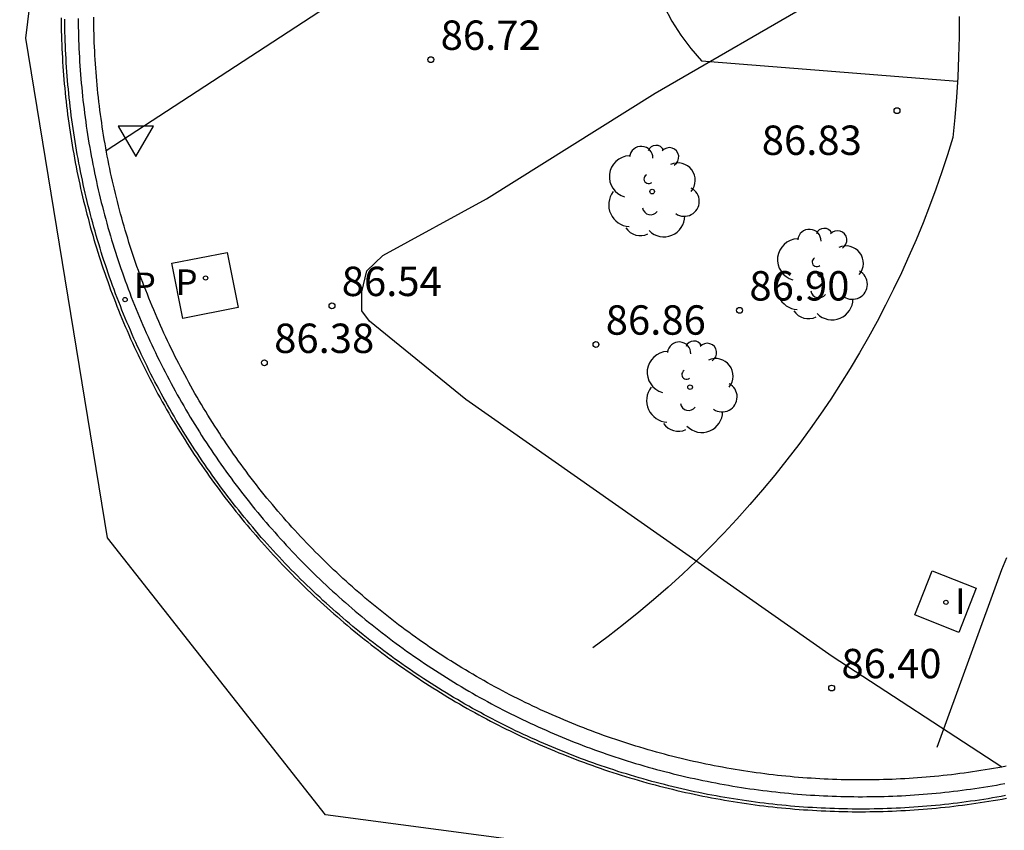
# Model space of a CAD drawing. Units: millimetres. Extents: x 583094 to 583446, y 4793790 to 4794041.
# Drawn here: x 583403 to 583428, y 4793835 to 4793856 of the extents above; entities that cross this region are included whole.
import ezdxf

# ---------------------------------------------------------------- set-up
doc = ezdxf.new("R2010")
doc.units = ezdxf.units.MM
for name, color, linetype in [('020101', 3, 'CABEZA_TALUD'), ('020104', 34, 'Continuous'), ('020204', 9, 'Continuous'), ('020308', 9, 'Continuous'), ('060108', 9, 'Continuous'), ('060113', 4, 'Continuous'), ('100104', 9, 'Continuous'), ('100116', 71, 'Continuous'), ('100118', 9, 'Continuous'), ('100202', 3, 'Continuous'), ('130101', 9, 'Continuous'), ('210203', 4, 'Continuous'), ('210205', 4, 'Continuous'), ('210303', 4, 'Continuous'), ('210305', 4, 'Continuous'), ('260101', 9, 'Continuous'), ('260205', 9, 'Continuous'), ('270204', 9, 'Continuous'), ('270304', 9, 'Continuous')]:
    doc.layers.add(name, color=color, linetype=linetype)
doc.styles.add('ARIAL', font='ARIAL.TTF', dxfattribs={"height": 1})
doc.styles.add('ROMANS', font='romans__.ttf', dxfattribs={"height": 1})
doc.linetypes.add('CABEZA_TALUD', pattern='A,0.1,[204,DONOSTI.shx,S=0.15,R=0,X=0,Y=0],0,0.2', length=0.3)

# ---------------------------------------------------------------- blocks, each defined once
blk = doc.blocks.new('COTAPU')
blk.add_circle((0, 0), 0.075)
blk = doc.blocks.new('SETRA')
at = {"linetype": 'Continuous'}
blk.add_lwpolyline([(0.451, 0.26), (-0.45, 0.26), (-0.001, -0.52)], close=True, dxfattribs=at)
blk = doc.blocks.new('ARBOL')
blk.add_circle((0, 0), 0.0587)
for centre, radius, start, end in [((-0.28, 0.855), 0.3, 359.2878, 173.6078), ((0.097, 0.97), 0.21, 23.1565, 160.4665), ((0.438, 0.881), 0.24, 301.578, 139.328), ((-0.564, 0.381), 0.532, 92.28, 254.58), ((0.656, 0.288), 0.443, 319.8556, 114.7656), ((-0.091, 0.321), 0.12, 119.14, 310.56), ((0.819, -0.249), 0.383, 235.5275, 62.0275), ((-0.556, -0.339), 0.555, 142.64, 266.54), ((-0.039, -0.384), 0.21, 189.64, 323.88), ((0.299, -0.624), 0.532, 224.67, 0.24), ((-0.301, -0.676), 0.45, 213.78, 295.32)]:
    blk.add_arc(centre, radius, start, end)
blk = doc.blocks.new('REIND')
blk.add_circle((0, 0), 0.055)
blk = doc.blocks.new('PLUVI2')
blk.add_circle((0, 0), 0.055)
blk = doc.blocks.new('PLUVI3')
blk.add_circle((0, 0), 0.055)

msp = doc.modelspace()

# ---------------------------------------------------------------- linework, layer by layer
at = {"layer": '020101'}
for points in [[(583427.19, 4793855.637, 86.589), (583427.189, 4793855.121, 86.615), (583427.178, 4793854.606, 86.641), (583427.156, 4793854.091, 86.667), (583427.124, 4793853.576, 86.693), (583427.08, 4793853.063, 86.719), (583427.026, 4793852.55, 86.745), (583426.891, 4793852.108, 86.751), (583426.748, 4793851.668, 86.757), (583426.596, 4793851.231, 86.763), (583426.437, 4793850.797, 86.77), (583426.269, 4793850.366, 86.776), (583426.093, 4793849.938, 86.782), (583425.91, 4793849.514, 86.788), (583425.718, 4793849.093, 86.795), (583425.519, 4793848.676, 86.801), (583425.312, 4793848.262, 86.807), (583425.098, 4793847.853, 86.814), (583424.875, 4793847.447, 86.82), (583424.646, 4793847.046, 86.826), (583424.408, 4793846.649, 86.832), (583424.164, 4793846.256, 86.839), (583423.912, 4793845.868, 86.845), (583423.653, 4793845.485, 86.851), (583423.387, 4793845.107, 86.858), (583423.095, 4793844.708, 86.84), (583422.795, 4793844.315, 86.822), (583422.487, 4793843.928, 86.805), (583422.171, 4793843.547, 86.787), (583421.848, 4793843.172, 86.769), (583421.517, 4793842.804, 86.752), (583421.18, 4793842.442, 86.734), (583420.835, 4793842.088, 86.717), (583420.483, 4793841.74, 86.699), (583420.124, 4793841.399, 86.681), (583419.758, 4793841.066, 86.664), (583419.386, 4793840.74, 86.646), (583419.008, 4793840.421, 86.628), (583418.623, 4793840.11, 86.611), (583418.232, 4793839.807, 86.593), (583417.835, 4793839.511, 86.576)], [(583426.63, 4793836.978, 86.468), (583428.28, 4793841.518, 86.728), (583428.413, 4793841.819, 86.726)]]:
    msp.add_polyline3d(points, dxfattribs=at)
at = {"layer": '020104', "flags": 128}
for points, elevation in [([(583405.41, 4793852.216), (583412.968, 4793857.155), (583420.796, 4793861.425), (583422.054, 4793862.131)], 86), ([(583428.284, 4793836.47), (583423.949, 4793839.29), (583414.596, 4793845.854), (583412.132, 4793847.86), (583411.937, 4793848.121), (583411.937, 4793848.604), (583412.062, 4793849.142), (583412.472, 4793849.535), (583415.119, 4793850.98), (583419.427, 4793853.678), (583423.724, 4793856.175)], 86.5)]:
    msp.add_lwpolyline(points, dxfattribs=dict(at, elevation=elevation))
at = {"layer": '060108'}
msp.add_polyline3d([(583404.694, 4793855.59, 85.838), (583404.695, 4793855.48, 85.841), (583404.696, 4793855.369, 85.844), (583404.699, 4793855.259, 85.847), (583404.701, 4793855.149, 85.85), (583404.705, 4793855.038, 85.853), (583404.709, 4793854.928, 85.856), (583404.714, 4793854.818, 85.859), (583404.719, 4793854.707, 85.862), (583404.725, 4793854.597, 85.865), (583404.731, 4793854.487, 85.868), (583404.738, 4793854.377, 85.871), (583404.746, 4793854.267, 85.874), (583404.754, 4793854.157, 85.877), (583404.763, 4793854.047, 85.88), (583404.773, 4793853.937, 85.883), (583404.783, 4793853.827, 85.886), (583404.794, 4793853.717, 85.889), (583404.805, 4793853.607, 85.892), (583404.817, 4793853.498, 85.895), (583404.83, 4793853.388, 85.898), (583404.843, 4793853.278, 85.901), (583404.856, 4793853.169, 85.904), (583404.871, 4793853.059, 85.907), (583404.886, 4793852.95, 85.91), (583404.901, 4793852.841, 85.913), (583404.918, 4793852.732, 85.916), (583404.934, 4793852.622, 85.919), (583404.952, 4793852.513, 85.922), (583404.97, 4793852.405, 85.925), (583404.988, 4793852.296, 85.927), (583405.008, 4793852.187, 85.93), (583405.027, 4793852.078, 85.933), (583405.048, 4793851.97, 85.936), (583405.069, 4793851.862, 85.939), (583405.09, 4793851.753, 85.942), (583405.112, 4793851.645, 85.945), (583405.135, 4793851.537, 85.948), (583405.159, 4793851.429, 85.951), (583405.183, 4793851.322, 85.954), (583405.207, 4793851.214, 85.957), (583405.232, 4793851.107, 85.96), (583405.258, 4793850.999, 85.963), (583405.284, 4793850.892, 85.966), (583405.311, 4793850.785, 85.969), (583405.339, 4793850.678, 85.972), (583405.367, 4793850.571, 85.975), (583405.396, 4793850.465, 85.978), (583405.425, 4793850.358, 85.981), (583405.455, 4793850.252, 85.984), (583405.485, 4793850.146, 85.987), (583405.516, 4793850.04, 85.99), (583405.548, 4793849.934, 85.993), (583405.58, 4793849.829, 85.996), (583405.613, 4793849.723, 85.999), (583405.646, 4793849.618, 86.002), (583405.68, 4793849.513, 86.005), (583405.715, 4793849.408, 86.008), (583405.75, 4793849.304, 86.011), (583405.785, 4793849.199, 86.014), (583405.822, 4793849.095, 86.017), (583405.859, 4793848.991, 86.02), (583405.896, 4793848.887, 86.023), (583405.934, 4793848.783, 86.026), (583405.973, 4793848.68, 86.029), (583406.012, 4793848.577, 86.032), (583406.051, 4793848.474, 86.035), (583406.092, 4793848.371, 86.038), (583406.132, 4793848.268, 86.041), (583406.174, 4793848.166, 86.044), (583406.216, 4793848.064, 86.047), (583406.258, 4793847.962, 86.05), (583406.301, 4793847.861, 86.053), (583406.345, 4793847.759, 86.056), (583406.389, 4793847.658, 86.059), (583406.434, 4793847.557, 86.062), (583406.479, 4793847.456, 86.065), (583406.525, 4793847.356, 86.068), (583406.571, 4793847.256, 86.071), (583406.618, 4793847.156, 86.074), (583406.666, 4793847.056, 86.077), (583406.714, 4793846.957, 86.08), (583406.763, 4793846.858, 86.083), (583406.812, 4793846.759, 86.086), (583406.862, 4793846.661, 86.089), (583406.912, 4793846.562, 86.092), (583406.963, 4793846.464, 86.095), (583407.014, 4793846.367, 86.098), (583407.066, 4793846.269, 86.101), (583407.118, 4793846.172, 86.104), (583407.171, 4793846.075, 86.107), (583407.225, 4793845.979, 86.11), (583407.279, 4793845.882, 86.113), (583407.333, 4793845.786, 86.116), (583407.388, 4793845.691, 86.119), (583407.444, 4793845.595, 86.122), (583407.5, 4793845.5, 86.125), (583407.556, 4793845.406, 86.128), (583407.614, 4793845.311, 86.131), (583407.671, 4793845.217, 86.134), (583407.73, 4793845.123, 86.137), (583407.788, 4793845.03, 86.14), (583407.847, 4793844.937, 86.143), (583407.907, 4793844.844, 86.146), (583407.967, 4793844.751, 86.149), (583408.028, 4793844.659, 86.152), (583408.09, 4793844.567, 86.155), (583408.151, 4793844.476, 86.158), (583408.214, 4793844.385, 86.161), (583408.276, 4793844.294, 86.164), (583408.34, 4793844.204, 86.167), (583408.403, 4793844.114, 86.17), (583408.468, 4793844.024, 86.173), (583408.532, 4793843.934, 86.176), (583408.598, 4793843.845, 86.179), (583408.663, 4793843.757, 86.182), (583408.73, 4793843.668, 86.185), (583408.797, 4793843.58, 86.185), (583408.864, 4793843.492, 86.186), (583408.932, 4793843.405, 86.186), (583409.001, 4793843.317, 86.187), (583409.07, 4793843.231, 86.187), (583409.139, 4793843.144, 86.187), (583409.209, 4793843.058, 86.188), (583409.279, 4793842.973, 86.188), (583409.35, 4793842.887, 86.189), (583409.422, 4793842.802, 86.189), (583409.494, 4793842.718, 86.19), (583409.566, 4793842.634, 86.19), (583409.639, 4793842.55, 86.191), (583409.712, 4793842.467, 86.191), (583409.785, 4793842.384, 86.192), (583409.86, 4793842.302, 86.192), (583409.934, 4793842.22, 86.193), (583410.009, 4793842.138, 86.193), (583410.085, 4793842.057, 86.194), (583410.161, 4793841.976, 86.194), (583410.237, 4793841.896, 86.195), (583410.314, 4793841.816, 86.195), (583410.391, 4793841.736, 86.196), (583410.469, 4793841.657, 86.196), (583410.547, 4793841.578, 86.197), (583410.626, 4793841.5, 86.197), (583410.705, 4793841.422, 86.198), (583410.784, 4793841.345, 86.198), (583410.864, 4793841.268, 86.199), (583410.944, 4793841.192, 86.199), (583411.025, 4793841.116, 86.2), (583411.106, 4793841.04, 86.2), (583411.188, 4793840.965, 86.201), (583411.27, 4793840.89, 86.201), (583411.352, 4793840.816, 86.202), (583411.435, 4793840.742, 86.202), (583411.518, 4793840.669, 86.203), (583411.602, 4793840.596, 86.203), (583411.686, 4793840.524, 86.204), (583411.77, 4793840.452, 86.204), (583411.855, 4793840.381, 86.205), (583411.94, 4793840.31, 86.205), (583412.026, 4793840.239, 86.206), (583412.112, 4793840.169, 86.206), (583412.198, 4793840.1, 86.207), (583412.285, 4793840.031, 86.207), (583412.372, 4793839.962, 86.208), (583412.459, 4793839.894, 86.208), (583412.547, 4793839.826, 86.209), (583412.635, 4793839.759, 86.209), (583412.724, 4793839.693, 86.21), (583412.813, 4793839.627, 86.21), (583412.902, 4793839.561, 86.211), (583412.992, 4793839.496, 86.211), (583413.082, 4793839.431, 86.212), (583413.173, 4793839.367, 86.212), (583413.263, 4793839.303, 86.213), (583413.355, 4793839.24, 86.213), (583413.446, 4793839.178, 86.214), (583413.538, 4793839.116, 86.214), (583413.63, 4793839.054, 86.214), (583413.723, 4793838.993, 86.215), (583413.816, 4793838.932, 86.215), (583413.909, 4793838.872, 86.216), (583414.002, 4793838.813, 86.216), (583414.096, 4793838.754, 86.217), (583414.19, 4793838.695, 86.217), (583414.285, 4793838.637, 86.218), (583414.38, 4793838.58, 86.218), (583414.475, 4793838.523, 86.219), (583414.57, 4793838.466, 86.219), (583414.666, 4793838.41, 86.22), (583414.762, 4793838.355, 86.22), (583414.858, 4793838.3, 86.221), (583414.955, 4793838.246, 86.221), (583415.052, 4793838.192, 86.222), (583415.149, 4793838.139, 86.222), (583415.247, 4793838.086, 86.223), (583415.345, 4793838.034, 86.223), (583415.443, 4793837.983, 86.224), (583415.541, 4793837.932, 86.224), (583415.64, 4793837.881, 86.225), (583415.739, 4793837.831, 86.225), (583415.838, 4793837.782, 86.226), (583415.938, 4793837.733, 86.226), (583416.038, 4793837.685, 86.227), (583416.138, 4793837.637, 86.227), (583416.238, 4793837.59, 86.228), (583416.339, 4793837.543, 86.228), (583416.44, 4793837.497, 86.229), (583416.541, 4793837.452, 86.229), (583416.642, 4793837.407, 86.23), (583416.744, 4793837.362, 86.23), (583416.846, 4793837.319, 86.231), (583416.948, 4793837.275, 86.231), (583417.05, 4793837.233, 86.232), (583417.153, 4793837.191, 86.232), (583417.255, 4793837.149, 86.233), (583417.358, 4793837.108, 86.233), (583417.462, 4793837.068, 86.234), (583417.565, 4793837.028, 86.234), (583417.669, 4793836.989, 86.235), (583417.773, 4793836.95, 86.235), (583417.877, 4793836.912, 86.236), (583417.981, 4793836.874, 86.236), (583418.086, 4793836.837, 86.237), (583418.19, 4793836.801, 86.237), (583418.295, 4793836.765, 86.238), (583418.4, 4793836.73, 86.238), (583418.506, 4793836.695, 86.239), (583418.611, 4793836.661, 86.239), (583418.717, 4793836.628, 86.24), (583418.823, 4793836.595, 86.24), (583418.929, 4793836.563, 86.241), (583419.035, 4793836.531, 86.241), (583419.142, 4793836.5, 86.241), (583419.248, 4793836.469, 86.242), (583419.355, 4793836.439, 86.242), (583419.462, 4793836.41, 86.243), (583419.569, 4793836.381, 86.243), (583419.676, 4793836.353, 86.244), (583419.784, 4793836.326, 86.244), (583419.891, 4793836.299, 86.245), (583419.999, 4793836.272, 86.245), (583420.107, 4793836.247, 86.246), (583420.215, 4793836.222, 86.246), (583420.323, 4793836.197, 86.247), (583420.431, 4793836.173, 86.247), (583420.54, 4793836.15, 86.248), (583420.648, 4793836.127, 86.248), (583420.757, 4793836.105, 86.249), (583420.865, 4793836.083, 86.249), (583420.974, 4793836.062, 86.25), (583421.083, 4793836.042, 86.25), (583421.192, 4793836.022, 86.251), (583421.302, 4793836.003, 86.251), (583421.411, 4793835.984, 86.252), (583421.52, 4793835.967, 86.252), (583421.63, 4793835.949, 86.253), (583421.739, 4793835.932, 86.253), (583421.849, 4793835.916, 86.254), (583421.959, 4793835.901, 86.254), (583422.069, 4793835.886, 86.255), (583422.179, 4793835.872, 86.255), (583422.289, 4793835.858, 86.256), (583422.399, 4793835.845, 86.256), (583422.509, 4793835.833, 86.257), (583422.619, 4793835.821, 86.257), (583422.73, 4793835.809, 86.258), (583422.84, 4793835.799, 86.258), (583422.95, 4793835.789, 86.259), (583423.061, 4793835.779, 86.259), (583423.171, 4793835.771, 86.26), (583423.282, 4793835.763, 86.26), (583423.393, 4793835.755, 86.261), (583423.503, 4793835.748, 86.261), (583423.614, 4793835.742, 86.262), (583423.725, 4793835.736, 86.262), (583423.835, 4793835.731, 86.263), (583423.946, 4793835.726, 86.263), (583424.057, 4793835.723, 86.264), (583424.168, 4793835.719, 86.264), (583424.279, 4793835.717, 86.265), (583424.39, 4793835.715, 86.265), (583424.5, 4793835.713, 86.266), (583424.611, 4793835.712, 86.266), (583424.722, 4793835.712, 86.267), (583424.833, 4793835.713, 86.267), (583424.944, 4793835.714, 86.268), (583425.055, 4793835.715, 86.268), (583425.166, 4793835.718, 86.268), (583425.276, 4793835.72, 86.269), (583425.387, 4793835.724, 86.269), (583425.498, 4793835.728, 86.27), (583425.609, 4793835.733, 86.27), (583425.72, 4793835.738, 86.271), (583425.83, 4793835.744, 86.271), (583425.941, 4793835.751, 86.272), (583426.052, 4793835.758, 86.272), (583426.162, 4793835.766, 86.273), (583426.273, 4793835.774, 86.273), (583426.383, 4793835.783, 86.274), (583426.494, 4793835.793, 86.274), (583426.604, 4793835.803, 86.275), (583426.714, 4793835.814, 86.275), (583426.825, 4793835.825, 86.276), (583426.935, 4793835.837, 86.276), (583427.045, 4793835.85, 86.277), (583427.155, 4793835.863, 86.277), (583427.265, 4793835.877, 86.278), (583427.375, 4793835.892, 86.278), (583427.485, 4793835.907, 86.279), (583427.595, 4793835.923, 86.279), (583427.704, 4793835.939, 86.28), (583427.814, 4793835.956, 86.28), (583427.923, 4793835.973, 86.281), (583428.033, 4793835.992, 86.281), (583428.142, 4793836.01, 86.282), (583428.251, 4793836.03, 86.282), (583428.36, 4793836.05, 86.283)], dxfattribs=at)
at = {"layer": '060113'}
msp.add_polyline3d([(583428.374, 4793835.739, 86.165), (583428.263, 4793835.718, 86.164), (583428.152, 4793835.699, 86.164), (583428.041, 4793835.68, 86.163), (583427.93, 4793835.661, 86.163), (583427.819, 4793835.643, 86.162), (583427.708, 4793835.626, 86.162), (583427.597, 4793835.61, 86.161), (583427.485, 4793835.594, 86.161), (583427.374, 4793835.578, 86.16), (583427.262, 4793835.563, 86.16), (583427.15, 4793835.549, 86.159), (583427.039, 4793835.536, 86.159), (583426.927, 4793835.523, 86.158), (583426.815, 4793835.511, 86.158), (583426.703, 4793835.499, 86.157), (583426.591, 4793835.488, 86.157), (583426.479, 4793835.478, 86.156), (583426.367, 4793835.468, 86.156), (583426.255, 4793835.459, 86.155), (583426.143, 4793835.45, 86.155), (583426.03, 4793835.442, 86.154), (583425.918, 4793835.435, 86.154), (583425.806, 4793835.428, 86.153), (583425.693, 4793835.422, 86.153), (583425.581, 4793835.417, 86.152), (583425.468, 4793835.412, 86.152), (583425.356, 4793835.408, 86.151), (583425.244, 4793835.404, 86.151), (583425.131, 4793835.401, 86.15), (583425.019, 4793835.399, 86.15), (583424.906, 4793835.397, 86.15), (583424.793, 4793835.396, 86.149), (583424.681, 4793835.396, 86.149), (583424.568, 4793835.396, 86.148), (583424.456, 4793835.397, 86.148), (583424.343, 4793835.398, 86.147), (583424.231, 4793835.4, 86.147), (583424.118, 4793835.403, 86.146), (583424.006, 4793835.406, 86.146), (583423.893, 4793835.41, 86.145), (583423.781, 4793835.415, 86.145), (583423.669, 4793835.42, 86.144), (583423.556, 4793835.426, 86.144), (583423.444, 4793835.432, 86.143), (583423.331, 4793835.439, 86.143), (583423.219, 4793835.447, 86.142), (583423.107, 4793835.455, 86.142), (583422.995, 4793835.464, 86.141), (583422.883, 4793835.474, 86.141), (583422.771, 4793835.484, 86.14), (583422.659, 4793835.495, 86.14), (583422.547, 4793835.506, 86.139), (583422.435, 4793835.518, 86.139), (583422.323, 4793835.531, 86.138), (583422.211, 4793835.544, 86.138), (583422.099, 4793835.558, 86.137), (583421.988, 4793835.572, 86.137), (583421.876, 4793835.587, 86.136), (583421.765, 4793835.603, 86.136), (583421.654, 4793835.62, 86.135), (583421.542, 4793835.636, 86.135), (583421.431, 4793835.654, 86.134), (583421.32, 4793835.672, 86.134), (583421.209, 4793835.691, 86.133), (583421.098, 4793835.71, 86.133), (583420.988, 4793835.731, 86.132), (583420.877, 4793835.751, 86.132), (583420.766, 4793835.772, 86.131), (583420.656, 4793835.794, 86.131), (583420.546, 4793835.817, 86.13), (583420.436, 4793835.84, 86.13), (583420.326, 4793835.864, 86.129), (583420.216, 4793835.888, 86.129), (583420.106, 4793835.913, 86.128), (583419.996, 4793835.938, 86.128), (583419.887, 4793835.965, 86.127), (583419.778, 4793835.991, 86.127), (583419.668, 4793836.019, 86.126), (583419.559, 4793836.047, 86.126), (583419.451, 4793836.075, 86.125), (583419.342, 4793836.104, 86.125), (583419.233, 4793836.134, 86.124), (583419.125, 4793836.164, 86.124), (583419.017, 4793836.195, 86.123), (583418.909, 4793836.227, 86.123), (583418.801, 4793836.259, 86.123), (583418.693, 4793836.292, 86.122), (583418.586, 4793836.325, 86.122), (583418.478, 4793836.359, 86.121), (583418.371, 4793836.394, 86.121), (583418.264, 4793836.429, 86.12), (583418.158, 4793836.465, 86.12), (583418.051, 4793836.501, 86.119), (583417.945, 4793836.538, 86.119), (583417.839, 4793836.575, 86.118), (583417.733, 4793836.613, 86.118), (583417.627, 4793836.652, 86.117), (583417.522, 4793836.691, 86.117), (583417.417, 4793836.731, 86.116), (583417.312, 4793836.772, 86.116), (583417.207, 4793836.813, 86.115), (583417.102, 4793836.854, 86.115), (583416.998, 4793836.896, 86.114), (583416.894, 4793836.939, 86.114), (583416.79, 4793836.982, 86.113), (583416.686, 4793837.026, 86.113), (583416.583, 4793837.071, 86.112), (583416.48, 4793837.116, 86.112), (583416.377, 4793837.162, 86.111), (583416.274, 4793837.208, 86.111), (583416.172, 4793837.254, 86.11), (583416.07, 4793837.302, 86.11), (583415.968, 4793837.35, 86.109), (583415.866, 4793837.398, 86.109), (583415.765, 4793837.447, 86.108), (583415.664, 4793837.497, 86.108), (583415.563, 4793837.547, 86.107), (583415.463, 4793837.597, 86.107), (583415.363, 4793837.649, 86.106), (583415.263, 4793837.701, 86.106), (583415.163, 4793837.753, 86.105), (583415.064, 4793837.806, 86.105), (583414.965, 4793837.859, 86.104), (583414.866, 4793837.913, 86.104), (583414.767, 4793837.968, 86.103), (583414.669, 4793838.023, 86.103), (583414.572, 4793838.078, 86.102), (583414.474, 4793838.135, 86.102), (583414.377, 4793838.191, 86.101), (583414.28, 4793838.249, 86.101), (583414.183, 4793838.306, 86.1), (583414.087, 4793838.365, 86.1), (583413.991, 4793838.424, 86.099), (583413.896, 4793838.483, 86.099), (583413.8, 4793838.543, 86.098), (583413.705, 4793838.603, 86.098), (583413.611, 4793838.664, 86.097), (583413.517, 4793838.726, 86.097), (583413.423, 4793838.788, 86.096), (583413.329, 4793838.85, 86.096), (583413.236, 4793838.913, 86.096), (583413.143, 4793838.977, 86.095), (583413.05, 4793839.041, 86.095), (583412.958, 4793839.106, 86.094), (583412.867, 4793839.171, 86.094), (583412.775, 4793839.236, 86.093), (583412.684, 4793839.302, 86.093), (583412.593, 4793839.369, 86.092), (583412.503, 4793839.436, 86.092), (583412.413, 4793839.504, 86.091), (583412.323, 4793839.572, 86.091), (583412.234, 4793839.64, 86.09), (583412.145, 4793839.709, 86.09), (583412.057, 4793839.779, 86.089), (583411.969, 4793839.849, 86.089), (583411.881, 4793839.92, 86.088), (583411.794, 4793839.991, 86.088), (583411.707, 4793840.062, 86.087), (583411.621, 4793840.134, 86.087), (583411.535, 4793840.207, 86.086), (583411.449, 4793840.28, 86.086), (583411.364, 4793840.353, 86.085), (583411.279, 4793840.427, 86.085), (583411.194, 4793840.502, 86.084), (583411.11, 4793840.576, 86.084), (583411.027, 4793840.652, 86.083), (583410.943, 4793840.727, 86.083), (583410.861, 4793840.804, 86.082), (583410.778, 4793840.88, 86.082), (583410.696, 4793840.958, 86.081), (583410.615, 4793841.035, 86.081), (583410.534, 4793841.113, 86.08), (583410.453, 4793841.192, 86.08), (583410.373, 4793841.271, 86.079), (583410.293, 4793841.35, 86.079), (583410.214, 4793841.43, 86.078), (583410.135, 4793841.51, 86.078), (583410.057, 4793841.591, 86.077), (583409.979, 4793841.672, 86.077), (583409.901, 4793841.754, 86.076), (583409.824, 4793841.836, 86.076), (583409.747, 4793841.918, 86.075), (583409.671, 4793842.001, 86.075), (583409.596, 4793842.084, 86.074), (583409.52, 4793842.168, 86.074), (583409.445, 4793842.252, 86.073), (583409.371, 4793842.336, 86.073), (583409.297, 4793842.421, 86.072), (583409.224, 4793842.507, 86.072), (583409.151, 4793842.592, 86.071), (583409.079, 4793842.679, 86.071), (583409.007, 4793842.765, 86.07), (583408.935, 4793842.852, 86.07), (583408.864, 4793842.939, 86.07), (583408.794, 4793843.027, 86.069), (583408.724, 4793843.115, 86.069), (583408.654, 4793843.204, 86.068), (583408.585, 4793843.293, 86.068), (583408.517, 4793843.382, 86.067), (583408.449, 4793843.471, 86.067), (583408.381, 4793843.561, 86.064), (583408.315, 4793843.651, 86.061), (583408.248, 4793843.741, 86.058), (583408.183, 4793843.832, 86.055), (583408.118, 4793843.923, 86.052), (583408.053, 4793844.015, 86.049), (583407.989, 4793844.106, 86.046), (583407.925, 4793844.199, 86.043), (583407.862, 4793844.291, 86.04), (583407.799, 4793844.384, 86.037), (583407.737, 4793844.477, 86.034), (583407.675, 4793844.571, 86.031), (583407.614, 4793844.665, 86.028), (583407.553, 4793844.759, 86.025), (583407.493, 4793844.853, 86.022), (583407.434, 4793844.948, 86.019), (583407.374, 4793845.043, 86.016), (583407.316, 4793845.139, 86.013), (583407.258, 4793845.235, 86.01), (583407.2, 4793845.331, 86.007), (583407.143, 4793845.427, 86.004), (583407.087, 4793845.524, 86.001), (583407.031, 4793845.621, 85.998), (583406.976, 4793845.719, 85.995), (583406.921, 4793845.816, 85.992), (583406.867, 4793845.914, 85.989), (583406.813, 4793846.013, 85.986), (583406.76, 4793846.111, 85.983), (583406.707, 4793846.21, 85.98), (583406.655, 4793846.309, 85.977), (583406.604, 4793846.409, 85.974), (583406.553, 4793846.508, 85.971), (583406.502, 4793846.609, 85.968), (583406.452, 4793846.709, 85.965), (583406.403, 4793846.809, 85.962), (583406.354, 4793846.91, 85.959), (583406.306, 4793847.011, 85.956), (583406.258, 4793847.113, 85.953), (583406.211, 4793847.214, 85.95), (583406.164, 4793847.316, 85.947), (583406.118, 4793847.418, 85.944), (583406.073, 4793847.521, 85.941), (583406.028, 4793847.624, 85.938), (583405.984, 4793847.726, 85.935), (583405.94, 4793847.83, 85.932), (583405.897, 4793847.933, 85.929), (583405.854, 4793848.037, 85.926), (583405.812, 4793848.14, 85.923), (583405.771, 4793848.245, 85.92), (583405.73, 4793848.349, 85.917), (583405.69, 4793848.453, 85.914), (583405.65, 4793848.558, 85.911), (583405.611, 4793848.663, 85.908), (583405.572, 4793848.768, 85.905), (583405.535, 4793848.874, 85.902), (583405.497, 4793848.979, 85.899), (583405.46, 4793849.085, 85.896), (583405.424, 4793849.191, 85.893), (583405.388, 4793849.297, 85.89), (583405.353, 4793849.404, 85.887), (583405.319, 4793849.51, 85.884), (583405.285, 4793849.617, 85.881), (583405.252, 4793849.724, 85.878), (583405.219, 4793849.831, 85.875), (583405.187, 4793849.939, 85.872), (583405.156, 4793850.046, 85.869), (583405.125, 4793850.154, 85.866), (583405.094, 4793850.262, 85.863), (583405.065, 4793850.37, 85.86), (583405.035, 4793850.478, 85.857), (583405.007, 4793850.586, 85.854), (583404.979, 4793850.695, 85.851), (583404.952, 4793850.803, 85.848), (583404.925, 4793850.912, 85.845), (583404.899, 4793851.021, 85.842), (583404.873, 4793851.13, 85.839), (583404.848, 4793851.239, 85.836), (583404.824, 4793851.349, 85.833), (583404.8, 4793851.458, 85.83), (583404.777, 4793851.568, 85.827), (583404.755, 4793851.678, 85.824), (583404.733, 4793851.787, 85.821), (583404.711, 4793851.897, 85.818), (583404.691, 4793852.008, 85.815), (583404.671, 4793852.118, 85.812), (583404.651, 4793852.228, 85.81), (583404.632, 4793852.339, 85.807), (583404.614, 4793852.449, 85.804), (583404.596, 4793852.56, 85.801), (583404.579, 4793852.67, 85.798), (583404.563, 4793852.781, 85.795), (583404.547, 4793852.892, 85.792), (583404.532, 4793853.003, 85.789), (583404.517, 4793853.114, 85.786), (583404.503, 4793853.225, 85.783), (583404.49, 4793853.337, 85.78), (583404.477, 4793853.448, 85.777), (583404.465, 4793853.559, 85.774), (583404.454, 4793853.671, 85.771), (583404.443, 4793853.782, 85.768), (583404.432, 4793853.894, 85.765), (583404.423, 4793854.005, 85.762), (583404.414, 4793854.117, 85.759), (583404.405, 4793854.229, 85.756), (583404.397, 4793854.341, 85.753), (583404.39, 4793854.452, 85.75), (583404.384, 4793854.564, 85.747), (583404.378, 4793854.676, 85.744), (583404.372, 4793854.788, 85.741), (583404.368, 4793854.9, 85.738), (583404.363, 4793855.012, 85.735), (583404.36, 4793855.124, 85.732), (583404.357, 4793855.236, 85.729), (583404.355, 4793855.348, 85.726), (583404.353, 4793855.46, 85.723), (583404.352, 4793855.572, 85.72)], dxfattribs=at)
at = {"layer": '100104'}
msp.add_polyline3d([(583419.655, 4793855.897, 86.855), (583419.857, 4793855.524, 86.858), (583420.085, 4793855.166, 86.86), (583420.338, 4793854.825, 86.863), (583420.615, 4793854.503, 86.866), (583427.15, 4793853.984, 86.634)], dxfattribs=at)
at = {"layer": '100116'}
msp.add_polyline3d([(583428.391, 4793836.49, 86.42), (583428.284, 4793836.47, 86.42), (583428.177, 4793836.45, 86.419), (583428.07, 4793836.432, 86.419), (583427.963, 4793836.413, 86.418), (583427.856, 4793836.395, 86.418), (583427.748, 4793836.378, 86.417), (583427.641, 4793836.361, 86.417), (583427.534, 4793836.345, 86.416), (583427.426, 4793836.33, 86.416), (583427.318, 4793836.315, 86.415), (583427.211, 4793836.301, 86.415), (583427.103, 4793836.287, 86.414), (583426.995, 4793836.274, 86.414), (583426.887, 4793836.262, 86.413), (583426.779, 4793836.25, 86.413), (583426.671, 4793836.239, 86.412), (583426.563, 4793836.228, 86.412), (583426.455, 4793836.218, 86.411), (583426.346, 4793836.209, 86.411), (583426.238, 4793836.2, 86.41), (583426.13, 4793836.192, 86.41), (583426.021, 4793836.184, 86.409), (583425.913, 4793836.177, 86.409), (583425.804, 4793836.171, 86.408), (583425.696, 4793836.165, 86.408), (583425.587, 4793836.159, 86.407), (583425.479, 4793836.155, 86.407), (583425.37, 4793836.151, 86.406), (583425.262, 4793836.147, 86.406), (583425.153, 4793836.145, 86.405), (583425.044, 4793836.142, 86.405), (583424.936, 4793836.141, 86.405), (583424.827, 4793836.14, 86.404), (583424.718, 4793836.139, 86.404), (583424.61, 4793836.139, 86.403), (583424.501, 4793836.14, 86.403), (583424.392, 4793836.142, 86.402), (583424.284, 4793836.144, 86.402), (583424.175, 4793836.146, 86.401), (583424.067, 4793836.149, 86.401), (583423.958, 4793836.153, 86.4), (583423.849, 4793836.158, 86.4), (583423.741, 4793836.163, 86.399), (583423.632, 4793836.168, 86.399), (583423.524, 4793836.174, 86.398), (583423.415, 4793836.181, 86.398), (583423.307, 4793836.189, 86.397), (583423.199, 4793836.197, 86.397), (583423.09, 4793836.205, 86.396), (583422.982, 4793836.214, 86.396), (583422.874, 4793836.224, 86.395), (583422.766, 4793836.235, 86.395), (583422.658, 4793836.246, 86.394), (583422.55, 4793836.257, 86.394), (583422.442, 4793836.269, 86.393), (583422.334, 4793836.282, 86.393), (583422.226, 4793836.296, 86.392), (583422.118, 4793836.31, 86.392), (583422.01, 4793836.324, 86.391), (583421.903, 4793836.339, 86.391), (583421.795, 4793836.355, 86.39), (583421.688, 4793836.372, 86.39), (583421.581, 4793836.388, 86.389), (583421.473, 4793836.406, 86.389), (583421.366, 4793836.424, 86.388), (583421.259, 4793836.443, 86.388), (583421.152, 4793836.462, 86.387), (583421.045, 4793836.482, 86.387), (583420.939, 4793836.503, 86.386), (583420.832, 4793836.524, 86.386), (583420.726, 4793836.546, 86.385), (583420.619, 4793836.568, 86.385), (583420.513, 4793836.591, 86.384), (583420.407, 4793836.614, 86.384), (583420.301, 4793836.638, 86.383), (583420.195, 4793836.663, 86.383), (583420.09, 4793836.688, 86.382), (583419.984, 4793836.714, 86.382), (583419.879, 4793836.741, 86.381), (583419.773, 4793836.767, 86.381), (583419.668, 4793836.795, 86.38), (583419.563, 4793836.823, 86.38), (583419.459, 4793836.852, 86.379), (583419.354, 4793836.881, 86.379), (583419.25, 4793836.911, 86.378), (583419.145, 4793836.942, 86.378), (583419.041, 4793836.973, 86.378), (583418.937, 4793837.004, 86.377), (583418.833, 4793837.037, 86.377), (583418.73, 4793837.069, 86.376), (583418.626, 4793837.103, 86.376), (583418.523, 4793837.137, 86.375), (583418.42, 4793837.171, 86.375), (583418.317, 4793837.206, 86.374), (583418.215, 4793837.242, 86.374), (583418.112, 4793837.278, 86.373), (583418.01, 4793837.315, 86.373), (583417.908, 4793837.352, 86.372), (583417.806, 4793837.39, 86.372), (583417.704, 4793837.429, 86.371), (583417.603, 4793837.468, 86.371), (583417.502, 4793837.507, 86.37), (583417.401, 4793837.547, 86.37), (583417.3, 4793837.588, 86.369), (583417.2, 4793837.629, 86.369), (583417.099, 4793837.671, 86.368), (583416.999, 4793837.714, 86.368), (583416.899, 4793837.756, 86.367), (583416.8, 4793837.8, 86.367), (583416.701, 4793837.844, 86.366), (583416.601, 4793837.889, 86.366), (583416.503, 4793837.934, 86.365), (583416.404, 4793837.979, 86.365), (583416.306, 4793838.026, 86.364), (583416.208, 4793838.072, 86.364), (583416.11, 4793838.12, 86.363), (583416.012, 4793838.168, 86.363), (583415.915, 4793838.216, 86.362), (583415.818, 4793838.265, 86.362), (583415.721, 4793838.314, 86.361), (583415.625, 4793838.364, 86.361), (583415.529, 4793838.415, 86.36), (583415.433, 4793838.466, 86.36), (583415.337, 4793838.518, 86.359), (583415.242, 4793838.57, 86.359), (583415.147, 4793838.622, 86.358), (583415.052, 4793838.676, 86.358), (583414.957, 4793838.729, 86.357), (583414.863, 4793838.784, 86.357), (583414.769, 4793838.838, 86.356), (583414.676, 4793838.894, 86.356), (583414.583, 4793838.949, 86.355), (583414.49, 4793839.006, 86.355), (583414.397, 4793839.063, 86.354), (583414.305, 4793839.12, 86.354), (583414.213, 4793839.178, 86.353), (583414.121, 4793839.236, 86.353), (583414.03, 4793839.295, 86.352), (583413.939, 4793839.354, 86.352), (583413.848, 4793839.414, 86.351), (583413.758, 4793839.475, 86.351), (583413.668, 4793839.535, 86.351), (583413.578, 4793839.597, 86.35), (583413.489, 4793839.659, 86.35), (583413.4, 4793839.721, 86.349), (583413.311, 4793839.784, 86.349), (583413.223, 4793839.847, 86.348), (583413.135, 4793839.911, 86.348), (583413.047, 4793839.975, 86.347), (583412.96, 4793840.04, 86.347), (583412.873, 4793840.105, 86.346), (583412.787, 4793840.171, 86.346), (583412.701, 4793840.237, 86.345), (583412.615, 4793840.304, 86.345), (583412.53, 4793840.371, 86.344), (583412.445, 4793840.439, 86.344), (583412.36, 4793840.507, 86.343), (583412.276, 4793840.576, 86.343), (583412.192, 4793840.645, 86.342), (583412.108, 4793840.714, 86.342), (583412.025, 4793840.784, 86.341), (583411.942, 4793840.855, 86.341), (583411.86, 4793840.926, 86.34), (583411.778, 4793840.997, 86.34), (583411.697, 4793841.069, 86.339), (583411.616, 4793841.141, 86.339), (583411.535, 4793841.214, 86.338), (583411.454, 4793841.287, 86.338), (583411.375, 4793841.361, 86.337), (583411.295, 4793841.435, 86.337), (583411.216, 4793841.509, 86.336), (583411.137, 4793841.584, 86.336), (583411.059, 4793841.659, 86.335), (583410.981, 4793841.735, 86.335), (583410.904, 4793841.811, 86.334), (583410.827, 4793841.888, 86.334), (583410.75, 4793841.965, 86.333), (583410.674, 4793842.043, 86.333), (583410.598, 4793842.121, 86.332), (583410.523, 4793842.199, 86.332), (583410.448, 4793842.278, 86.331), (583410.374, 4793842.357, 86.331), (583410.3, 4793842.437, 86.33), (583410.226, 4793842.516, 86.33), (583410.153, 4793842.597, 86.329), (583410.08, 4793842.678, 86.329), (583410.008, 4793842.759, 86.328), (583409.936, 4793842.84, 86.328), (583409.865, 4793842.922, 86.327), (583409.794, 4793843.005, 86.327), (583409.724, 4793843.088, 86.326), (583409.654, 4793843.171, 86.326), (583409.584, 4793843.254, 86.325), (583409.515, 4793843.338, 86.325), (583409.447, 4793843.423, 86.324), (583409.379, 4793843.507, 86.324), (583409.311, 4793843.592, 86.324), (583409.244, 4793843.678, 86.323), (583409.178, 4793843.764, 86.323), (583409.111, 4793843.85, 86.322), (583409.046, 4793843.936, 86.322), (583408.981, 4793844.023, 86.319), (583408.916, 4793844.11, 86.316), (583408.852, 4793844.197, 86.313), (583408.789, 4793844.285, 86.31), (583408.726, 4793844.373, 86.307), (583408.663, 4793844.461, 86.304), (583408.601, 4793844.55, 86.301), (583408.54, 4793844.639, 86.298), (583408.479, 4793844.728, 86.295), (583408.418, 4793844.817, 86.292), (583408.358, 4793844.907, 86.289), (583408.299, 4793844.998, 86.286), (583408.24, 4793845.088, 86.283), (583408.181, 4793845.179, 86.28), (583408.123, 4793845.271, 86.277), (583408.066, 4793845.362, 86.274), (583408.008, 4793845.454, 86.271), (583407.952, 4793845.546, 86.268), (583407.896, 4793845.639, 86.265), (583407.84, 4793845.732, 86.262), (583407.785, 4793845.825, 86.259), (583407.731, 4793845.918, 86.256), (583407.677, 4793846.012, 86.253), (583407.624, 4793846.106, 86.25), (583407.571, 4793846.2, 86.247), (583407.518, 4793846.295, 86.244), (583407.466, 4793846.39, 86.241), (583407.415, 4793846.485, 86.238), (583407.364, 4793846.581, 86.235), (583407.314, 4793846.676, 86.232), (583407.264, 4793846.772, 86.229), (583407.215, 4793846.869, 86.226), (583407.166, 4793846.965, 86.223), (583407.118, 4793847.062, 86.22), (583407.07, 4793847.159, 86.217), (583407.023, 4793847.257, 86.214), (583406.977, 4793847.354, 86.211), (583406.931, 4793847.452, 86.208), (583406.885, 4793847.55, 86.205), (583406.84, 4793847.649, 86.202), (583406.796, 4793847.747, 86.199), (583406.752, 4793847.846, 86.196), (583406.709, 4793847.945, 86.193), (583406.666, 4793848.045, 86.19), (583406.624, 4793848.144, 86.187), (583406.582, 4793848.244, 86.184), (583406.541, 4793848.344, 86.181), (583406.5, 4793848.444, 86.178), (583406.46, 4793848.545, 86.175), (583406.421, 4793848.646, 86.172), (583406.382, 4793848.747, 86.169), (583406.344, 4793848.848, 86.166), (583406.306, 4793848.949, 86.163), (583406.269, 4793849.051, 86.16), (583406.232, 4793849.152, 86.157), (583406.196, 4793849.254, 86.154), (583406.16, 4793849.357, 86.151), (583406.125, 4793849.459, 86.148), (583406.091, 4793849.562, 86.145), (583406.057, 4793849.664, 86.142), (583406.024, 4793849.767, 86.139), (583405.991, 4793849.87, 86.136), (583405.959, 4793849.974, 86.133), (583405.927, 4793850.077, 86.13), (583405.896, 4793850.181, 86.127), (583405.866, 4793850.284, 86.124), (583405.836, 4793850.388, 86.121), (583405.807, 4793850.493, 86.118), (583405.778, 4793850.597, 86.115), (583405.75, 4793850.701, 86.112), (583405.723, 4793850.806, 86.109), (583405.696, 4793850.911, 86.106), (583405.669, 4793851.016, 86.103), (583405.643, 4793851.121, 86.1), (583405.618, 4793851.226, 86.097), (583405.594, 4793851.331, 86.094), (583405.569, 4793851.437, 86.091), (583405.546, 4793851.542, 86.088), (583405.523, 4793851.648, 86.085), (583405.501, 4793851.754, 86.082), (583405.479, 4793851.86, 86.079), (583405.458, 4793851.966, 86.076), (583405.437, 4793852.072, 86.073), (583405.417, 4793852.178, 86.07), (583405.398, 4793852.285, 86.067), (583405.379, 4793852.391, 86.064), (583405.361, 4793852.498, 86.062), (583405.343, 4793852.605, 86.059), (583405.326, 4793852.711, 86.056), (583405.31, 4793852.818, 86.053), (583405.294, 4793852.925, 86.05), (583405.279, 4793853.032, 86.047), (583405.264, 4793853.14, 86.044), (583405.25, 4793853.247, 86.041), (583405.236, 4793853.354, 86.038), (583405.224, 4793853.462, 86.035), (583405.211, 4793853.569, 86.032), (583405.199, 4793853.677, 86.029), (583405.188, 4793853.784, 86.026), (583405.178, 4793853.892, 86.023), (583405.168, 4793853.999, 86.02), (583405.159, 4793854.107, 86.017), (583405.15, 4793854.215, 86.014), (583405.142, 4793854.323, 86.011), (583405.134, 4793854.431, 86.008), (583405.127, 4793854.539, 86.005), (583405.121, 4793854.647, 86.002), (583405.115, 4793854.755, 85.999), (583405.11, 4793854.863, 85.996), (583405.105, 4793854.971, 85.993), (583405.101, 4793855.079, 85.99), (583405.098, 4793855.187, 85.987), (583405.095, 4793855.295, 85.984), (583405.093, 4793855.403, 85.981), (583405.091, 4793855.512, 85.978), (583405.09, 4793855.62, 85.975)], dxfattribs=at)
at = {"layer": '100118'}
for points in [[(583408.498, 4793849.615, 86.215), (583408.778, 4793848.205, 86.215), (583407.368, 4793847.925, 86.215), (583407.088, 4793849.335, 86.215)], [(583426.503, 4793841.48, 86.504), (583427.63, 4793841.036, 86.536), (583427.186, 4793839.909, 86.504), (583426.059, 4793840.353, 86.536)]]:
    msp.add_polyline3d(points, close=True, dxfattribs=at)
at = {"layer": '130101'}
msp.add_polyline3d([(583444.116, 4793845.569, 84.76), (583441.61, 4793841.06, 84.76), (583435.81, 4793834.62, 84.76), (583425.69, 4793833.3, 84.76), (583411.01, 4793835.25, 84.76), (583405.44, 4793842.32, 84.76), (583403.36, 4793855.09, 84.76), (583404.4, 4793863.66, 84.76), (583407.46, 4793869.52, 84.76), (583401.27, 4793875.57, 84.56), (583406.62, 4793880.83, 84.9), (583408.31, 4793885.5, 84.9), (583407.8, 4793889.78, 83.38), (583405.19, 4793894.54, 81.41), (583400.1, 4793906.01, 81.41), (583398.94, 4793927.24, 81.41), (583398.11, 4793952.25, 81.41), (583400.92, 4793964.09, 81.41), (583402.41, 4793967.61, 81.41), (583407.01, 4793971.11, 80.16)], dxfattribs=at)
at = {"layer": '260101'}
msp.add_polyline3d([(583404.258, 4793855.604, 85.835), (583404.259, 4793855.491, 85.837), (583404.261, 4793855.379, 85.84), (583404.263, 4793855.266, 85.843), (583404.266, 4793855.154, 85.846), (583404.27, 4793855.041, 85.849), (583404.274, 4793854.928, 85.852), (583404.279, 4793854.816, 85.855), (583404.284, 4793854.704, 85.858), (583404.29, 4793854.591, 85.861), (583404.297, 4793854.479, 85.864), (583404.304, 4793854.366, 85.867), (583404.312, 4793854.254, 85.87), (583404.32, 4793854.142, 85.873), (583404.329, 4793854.03, 85.876), (583404.339, 4793853.917, 85.879), (583404.349, 4793853.805, 85.882), (583404.36, 4793853.693, 85.885), (583404.372, 4793853.581, 85.888), (583404.384, 4793853.469, 85.891), (583404.397, 4793853.358, 85.894), (583404.41, 4793853.246, 85.897), (583404.424, 4793853.134, 85.9), (583404.439, 4793853.022, 85.903), (583404.454, 4793852.911, 85.906), (583404.47, 4793852.799, 85.909), (583404.487, 4793852.688, 85.912), (583404.504, 4793852.577, 85.915), (583404.522, 4793852.466, 85.918), (583404.54, 4793852.355, 85.921), (583404.559, 4793852.244, 85.924), (583404.579, 4793852.133, 85.927), (583404.599, 4793852.022, 85.93), (583404.619, 4793851.911, 85.933), (583404.641, 4793851.801, 85.936), (583404.663, 4793851.69, 85.939), (583404.686, 4793851.58, 85.942), (583404.709, 4793851.47, 85.945), (583404.733, 4793851.36, 85.948), (583404.757, 4793851.25, 85.951), (583404.782, 4793851.14, 85.954), (583404.808, 4793851.031, 85.957), (583404.834, 4793850.921, 85.96), (583404.861, 4793850.812, 85.963), (583404.888, 4793850.703, 85.966), (583404.916, 4793850.594, 85.969), (583404.945, 4793850.485, 85.972), (583404.974, 4793850.376, 85.975), (583405.004, 4793850.267, 85.978), (583405.035, 4793850.159, 85.981), (583405.066, 4793850.051, 85.984), (583405.097, 4793849.943, 85.987), (583405.13, 4793849.835, 85.99), (583405.163, 4793849.727, 85.993), (583405.196, 4793849.62, 85.996), (583405.23, 4793849.512, 85.999), (583405.265, 4793849.405, 86.002), (583405.3, 4793849.298, 86.005), (583405.336, 4793849.192, 86.008), (583405.372, 4793849.085, 86.011), (583405.409, 4793848.979, 86.014), (583405.447, 4793848.873, 86.017), (583405.485, 4793848.767, 86.02), (583405.523, 4793848.661, 86.023), (583405.563, 4793848.556, 86.026), (583405.603, 4793848.45, 86.029), (583405.643, 4793848.345, 86.032), (583405.684, 4793848.24, 86.035), (583405.726, 4793848.136, 86.038), (583405.768, 4793848.031, 86.041), (583405.811, 4793847.927, 86.044), (583405.854, 4793847.823, 86.047), (583405.898, 4793847.72, 86.05), (583405.943, 4793847.616, 86.053), (583405.988, 4793847.513, 86.056), (583406.033, 4793847.41, 86.059), (583406.08, 4793847.308, 86.062), (583406.126, 4793847.205, 86.065), (583406.174, 4793847.103, 86.068), (583406.222, 4793847.001, 86.071), (583406.27, 4793846.9, 86.074), (583406.319, 4793846.798, 86.077), (583406.369, 4793846.697, 86.08), (583406.419, 4793846.596, 86.083), (583406.47, 4793846.496, 86.086), (583406.521, 4793846.396, 86.089), (583406.573, 4793846.296, 86.092), (583406.625, 4793846.196, 86.095), (583406.678, 4793846.097, 86.098), (583406.731, 4793845.997, 86.101), (583406.785, 4793845.899, 86.104), (583406.84, 4793845.8, 86.107), (583406.895, 4793845.702, 86.109), (583406.951, 4793845.604, 86.112), (583407.007, 4793845.507, 86.115), (583407.063, 4793845.409, 86.118), (583407.121, 4793845.312, 86.121), (583407.178, 4793845.216, 86.124), (583407.237, 4793845.119, 86.127), (583407.296, 4793845.023, 86.13), (583407.355, 4793844.928, 86.133), (583407.415, 4793844.832, 86.136), (583407.475, 4793844.737, 86.139), (583407.536, 4793844.643, 86.142), (583407.598, 4793844.548, 86.145), (583407.66, 4793844.454, 86.148), (583407.722, 4793844.361, 86.151), (583407.785, 4793844.267, 86.154), (583407.849, 4793844.175, 86.157), (583407.913, 4793844.082, 86.16), (583407.977, 4793843.99, 86.163), (583408.042, 4793843.898, 86.166), (583408.108, 4793843.806, 86.169), (583408.174, 4793843.715, 86.172), (583408.24, 4793843.624, 86.175), (583408.308, 4793843.534, 86.178), (583408.375, 4793843.444, 86.181), (583408.443, 4793843.354, 86.182), (583408.512, 4793843.264, 86.182), (583408.582, 4793843.175, 86.183), (583408.652, 4793843.086, 86.183), (583408.722, 4793842.997, 86.184), (583408.793, 4793842.909, 86.184), (583408.864, 4793842.821, 86.185), (583408.936, 4793842.734, 86.185), (583409.008, 4793842.647, 86.186), (583409.081, 4793842.56, 86.186), (583409.154, 4793842.474, 86.187), (583409.228, 4793842.388, 86.187), (583409.302, 4793842.303, 86.188), (583409.377, 4793842.218, 86.188), (583409.452, 4793842.134, 86.189), (583409.528, 4793842.05, 86.189), (583409.604, 4793841.966, 86.19), (583409.68, 4793841.883, 86.19), (583409.757, 4793841.8, 86.191), (583409.835, 4793841.717, 86.191), (583409.913, 4793841.635, 86.192), (583409.991, 4793841.554, 86.192), (583410.07, 4793841.473, 86.193), (583410.149, 4793841.392, 86.193), (583410.229, 4793841.312, 86.194), (583410.309, 4793841.232, 86.194), (583410.389, 4793841.153, 86.194), (583410.47, 4793841.074, 86.195), (583410.552, 4793840.995, 86.195), (583410.634, 4793840.918, 86.196), (583410.716, 4793840.84, 86.196), (583410.799, 4793840.763, 86.197), (583410.882, 4793840.686, 86.197), (583410.966, 4793840.61, 86.198), (583411.05, 4793840.534, 86.198), (583411.134, 4793840.459, 86.199), (583411.219, 4793840.384, 86.199), (583411.304, 4793840.31, 86.2), (583411.39, 4793840.236, 86.2), (583411.476, 4793840.163, 86.201), (583411.563, 4793840.09, 86.201), (583411.65, 4793840.018, 86.202), (583411.737, 4793839.946, 86.202), (583411.825, 4793839.875, 86.203), (583411.913, 4793839.804, 86.203), (583412.001, 4793839.733, 86.204), (583412.09, 4793839.663, 86.204), (583412.179, 4793839.594, 86.205), (583412.269, 4793839.525, 86.205), (583412.359, 4793839.456, 86.206), (583412.449, 4793839.389, 86.206), (583412.54, 4793839.321, 86.207), (583412.631, 4793839.254, 86.207), (583412.723, 4793839.188, 86.208), (583412.815, 4793839.122, 86.208), (583412.907, 4793839.056, 86.209), (583413, 4793838.991, 86.209), (583413.093, 4793838.927, 86.21), (583413.186, 4793838.863, 86.21), (583413.28, 4793838.8, 86.211), (583413.374, 4793838.737, 86.211), (583413.468, 4793838.675, 86.212), (583413.563, 4793838.613, 86.212), (583413.658, 4793838.552, 86.213), (583413.753, 4793838.491, 86.213), (583413.849, 4793838.431, 86.214), (583413.945, 4793838.371, 86.214), (583414.041, 4793838.312, 86.215), (583414.138, 4793838.253, 86.215), (583414.235, 4793838.195, 86.216), (583414.332, 4793838.138, 86.216), (583414.43, 4793838.081, 86.217), (583414.528, 4793838.024, 86.217), (583414.626, 4793837.968, 86.218), (583414.725, 4793837.913, 86.218), (583414.824, 4793837.858, 86.219), (583414.923, 4793837.804, 86.219), (583415.023, 4793837.75, 86.22), (583415.123, 4793837.697, 86.22), (583415.223, 4793837.644, 86.221), (583415.323, 4793837.592, 86.221), (583415.424, 4793837.541, 86.221), (583415.525, 4793837.49, 86.222), (583415.626, 4793837.44, 86.222), (583415.727, 4793837.39, 86.223), (583415.829, 4793837.341, 86.223), (583415.931, 4793837.292, 86.224), (583416.034, 4793837.244, 86.224), (583416.136, 4793837.196, 86.225), (583416.239, 4793837.149, 86.225), (583416.342, 4793837.103, 86.226), (583416.446, 4793837.057, 86.226), (583416.549, 4793837.012, 86.227), (583416.653, 4793836.967, 86.227), (583416.757, 4793836.923, 86.228), (583416.862, 4793836.879, 86.228), (583416.966, 4793836.836, 86.229), (583417.071, 4793836.794, 86.229), (583417.176, 4793836.752, 86.23), (583417.282, 4793836.711, 86.23), (583417.387, 4793836.67, 86.231), (583417.493, 4793836.63, 86.231), (583417.599, 4793836.591, 86.232), (583417.705, 4793836.552, 86.232), (583417.811, 4793836.514, 86.233), (583417.918, 4793836.476, 86.233), (583418.025, 4793836.439, 86.234), (583418.132, 4793836.402, 86.234), (583418.239, 4793836.367, 86.235), (583418.347, 4793836.331, 86.235), (583418.454, 4793836.297, 86.236), (583418.562, 4793836.262, 86.236), (583418.67, 4793836.229, 86.237), (583418.778, 4793836.196, 86.237), (583418.887, 4793836.164, 86.238), (583418.995, 4793836.132, 86.238), (583419.104, 4793836.101, 86.239), (583419.213, 4793836.07, 86.239), (583419.322, 4793836.04, 86.24), (583419.431, 4793836.011, 86.24), (583419.541, 4793835.982, 86.241), (583419.65, 4793835.954, 86.241), (583419.76, 4793835.927, 86.242), (583419.87, 4793835.9, 86.242), (583419.98, 4793835.874, 86.243), (583420.09, 4793835.848, 86.243), (583420.2, 4793835.823, 86.244), (583420.31, 4793835.798, 86.244), (583420.421, 4793835.775, 86.245), (583420.532, 4793835.751, 86.245), (583420.643, 4793835.729, 86.246), (583420.753, 4793835.707, 86.246), (583420.865, 4793835.685, 86.247), (583420.976, 4793835.665, 86.247), (583421.087, 4793835.645, 86.247), (583421.198, 4793835.625, 86.248), (583421.31, 4793835.606, 86.248), (583421.421, 4793835.588, 86.249), (583421.533, 4793835.57, 86.249), (583421.645, 4793835.553, 86.25), (583421.757, 4793835.537, 86.25), (583421.869, 4793835.521, 86.251), (583421.981, 4793835.506, 86.251), (583422.093, 4793835.491, 86.252), (583422.205, 4793835.477, 86.252), (583422.318, 4793835.464, 86.253), (583422.43, 4793835.451, 86.253), (583422.542, 4793835.439, 86.254), (583422.655, 4793835.428, 86.254), (583422.767, 4793835.417, 86.255), (583422.88, 4793835.407, 86.255), (583422.993, 4793835.397, 86.256), (583423.106, 4793835.388, 86.256), (583423.218, 4793835.38, 86.257), (583423.331, 4793835.372, 86.257), (583423.444, 4793835.365, 86.258), (583423.557, 4793835.359, 86.258), (583423.67, 4793835.353, 86.259), (583423.783, 4793835.348, 86.259), (583423.896, 4793835.343, 86.26), (583424.009, 4793835.339, 86.26), (583424.122, 4793835.336, 86.261), (583424.235, 4793835.333, 86.261), (583424.348, 4793835.331, 86.262), (583424.461, 4793835.329, 86.262), (583424.574, 4793835.329, 86.263), (583424.687, 4793835.328, 86.263), (583424.8, 4793835.329, 86.264), (583424.913, 4793835.33, 86.264), (583425.027, 4793835.332, 86.265), (583425.14, 4793835.334, 86.265), (583425.253, 4793835.337, 86.266), (583425.366, 4793835.34, 86.266), (583425.479, 4793835.345, 86.267), (583425.592, 4793835.35, 86.267), (583425.705, 4793835.355, 86.268), (583425.818, 4793835.361, 86.268), (583425.93, 4793835.368, 86.269), (583426.043, 4793835.375, 86.269), (583426.156, 4793835.383, 86.27), (583426.269, 4793835.392, 86.27), (583426.382, 4793835.401, 86.271), (583426.494, 4793835.411, 86.271), (583426.607, 4793835.421, 86.272), (583426.719, 4793835.432, 86.272), (583426.832, 4793835.444, 86.273), (583426.944, 4793835.456, 86.273), (583427.057, 4793835.469, 86.274), (583427.169, 4793835.483, 86.274), (583427.281, 4793835.497, 86.274), (583427.393, 4793835.512, 86.275), (583427.505, 4793835.527, 86.275), (583427.617, 4793835.543, 86.276), (583427.729, 4793835.56, 86.276), (583427.841, 4793835.577, 86.277), (583427.953, 4793835.595, 86.277), (583428.064, 4793835.614, 86.278), (583428.176, 4793835.633, 86.278), (583428.287, 4793835.652, 86.279), (583428.398, 4793835.673, 86.279)], dxfattribs=at)

# ---------------------------------------------------------------- block references
at = {"layer": '020204', "rotation": 359.9987685839998}
for p in [(583413.7, 4793854.537, 86.717), (583425.605, 4793853.234, 86.827), (583411.175, 4793848.249, 86.538), (583421.584, 4793848.135, 86.903), (583417.916, 4793847.262, 86.864), (583409.449, 4793846.795, 86.379), (583423.935, 4793838.487, 86.401)]:
    msp.add_blockref('COTAPU', p, dxfattribs=at)
at = {"layer": '100202', "rotation": 359.9987685839998}
for p in [(583419.353, 4793851.168, 86.952), (583423.647, 4793849.048, 86.878), (583420.32, 4793846.171, 86.852)]:
    msp.add_blockref('ARBOL', p, dxfattribs=at)
at = {"layer": '210203', "rotation": 359.9987685839998}
msp.add_blockref('PLUVI2', (583407.947, 4793848.96, 86.237), dxfattribs=at)
at = {"layer": '210205', "rotation": 359.9987685839998}
msp.add_blockref('PLUVI3', (583405.893, 4793848.409, 85.901), dxfattribs=at)
at = {"layer": '260205', "rotation": 359.9987685839998}
msp.add_blockref('SETRA', (583406.163, 4793852.581, 86.137), dxfattribs=at)
at = {"layer": '270204', "rotation": 359.9987685839998}
msp.add_blockref('REIND', (583426.855, 4793840.676, 86.558), dxfattribs=at)

# ---------------------------------------------------------------- texts
at = {"layer": '020308', "style": 'ARIAL'}
for s, p in [('86.72', (583413.95, 4793854.787, 86.715)), ('86.83', (583422.151, 4793852.104, 86.825)), ('86.54', (583411.425, 4793848.499, 86.536)), ('86.90', (583421.834, 4793848.385, 86.901)), ('86.86', (583418.166, 4793847.512, 86.862)), ('86.38', (583409.699, 4793847.045, 86.377)), ('86.40', (583424.185, 4793838.737, 86.399))]:
    msp.add_text(s, height=0.75, rotation=359.9988, dxfattribs=at).set_placement(p)
at = {"layer": '210303', "style": 'ROMANS'}
msp.add_text('P', height=0.65, rotation=359.9988, dxfattribs=at).set_placement((583407.181, 4793848.529, 86.235))
at = {"layer": '210305', "style": 'ROMANS'}
msp.add_text('P', height=0.65, rotation=359.9988, dxfattribs=at).set_placement((583406.117, 4793848.449, 85.899))
at = {"layer": '270304', "style": 'ROMANS'}
msp.add_text('I', height=0.65, rotation=359.9988, dxfattribs=at).set_placement((583427.092, 4793840.381, 86.556))

doc.saveas('drawing.dxf')
